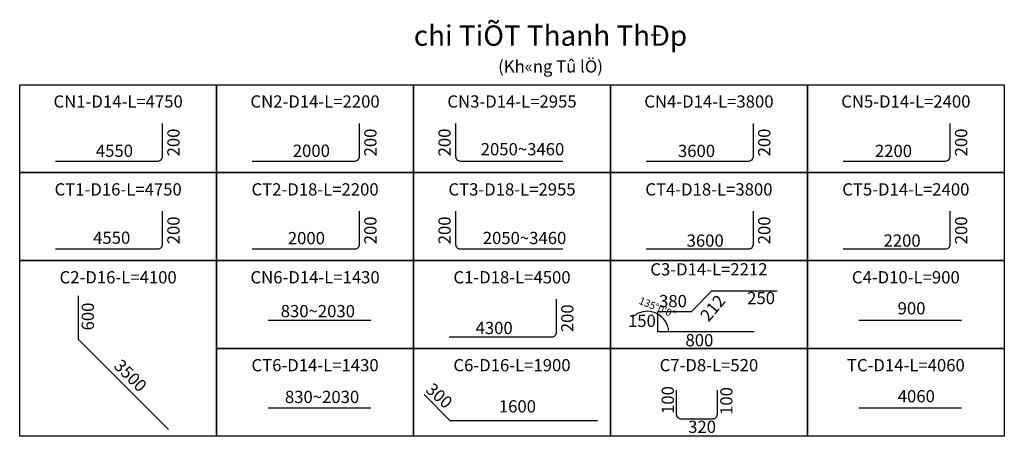
# Model space of a CAD drawing. Units: millimetres. Extents: x 7366 to 108596, y -52357 to 7172.
# Drawn here: x 85585 to 92811, y -52357 to -49295 of the extents above; entities that cross this region are included whole.
import ezdxf
from ezdxf.enums import TextEntityAlignment as Align

# ---------------------------------------------------------------- set-up
doc = ezdxf.new("R2010")
doc.units = ezdxf.units.MM
doc.header["$LTSCALE"] = 300
doc.header["$MEASUREMENT"] = 0
doc.layers.get('Defpoints').update_dxf_attribs({"color": 8})
for name, color, linetype in [('02.Outline2', 3, 'Continuous'), ('06.Text1.8', 3, 'Continuous'), ('07.Text3.0', 4, 'Continuous'), ('14.Dimhh', 8, 'Continuous'), ('DO', 7, 'Continuous')]:
    doc.layers.add(name, color=color, linetype=linetype)
doc.styles.add('Dimension', font='ARIAL_2.TTF')
doc.styles.add('Text 1.8', font='VNARIAL_2.TTF')
doc.styles.add('Text 3.0', font='VHARIAL_2.TTF')
doc.dimstyles.new('Dim-HH', dxfattribs={"dimscale": 0, "dimtxt": 1.8, "dimasz": 1.2, "dimexe": 0.5, "dimexo": 1, "dimgap": 0.5, "dimtad": 1, "dimdec": 0, "dimdsep": 46, "dimtxsty": 'Dimension', "dimcen": 1, "dimdle": 0.2, "dimclrd": 8, "dimclre": 8, "dimclrt": 6, "dimaunit": 1, "dimadec": 3, "dimazin": 3, "dimtfac": 1, "dimtdec": 0, "dimtix": 1, "dimtmove": 2, "dimatfit": 3, "dimfxl": 5, "dimtolj": 1, "dimarcsym": 1})

# ---------------------------------------------------------------- blocks, each defined once
blk = doc.blocks.new('*D799')
at = {"layer": '14.Dimhh', "color": 8, "lineweight": -2}
blk.add_arc((90190.3, -51596.2), 158.4, 13.04987, 121.95013, dxfattribs=at)
at = {"layer": '14.Dimhh', "color": 8}
for points in [[(90110.2, -51466.5), (90102.7, -51457.1), (90078.3, -51484.2)], [(90350.6, -51559.7), (90338.6, -51561.1), (90348.7, -51596.2)]]:
    blk.add_solid(points, dxfattribs=at)
at = {"layer": 'Defpoints', "color": 0}
for p in [(89998.3, -51404.2, -30388.8), (90302.3, -51484.2), (90190.3, -51596.2, -30388.8), (90190.3, -51596.2, -30388.8), (91271.6, -51596.2, -30388.8)]:
    blk.add_point(p, dxfattribs=at)
at = {"layer": '14.Dimhh', "color": 6, "insert": (90267.2, -51410.5), "char_height": 54, "attachment_point": 5, "rotation": 337.5, "style": 'Dimension'}
blk.add_mtext('\\A1;135°0\'0"', dxfattribs=at)
blk = doc.blocks.new('TIEU DE')
at = {"layer": '07.Text3.0'}
blk.add_circle((0, 3.93), 1e-11, dxfattribs=at)
for tag, height, style, p in [('%%uTIEU_DE', 3, 'Text 3.0', (0, 3.93)), ('(Tû_lÖ:1/100)', 1.8, 'Text 1.8', (0, 0))]:
    blk.add_attdef(tag, text='', height=height, dxfattribs=dict(at, style=style)).set_placement(p, align=Align.CENTER)

msp = doc.modelspace()

# ---------------------------------------------------------------- linework, layer by layer
at = {"layer": '02.Outline2'}
for points in [[(85585.1, -49773), (87030.3, -49773), (87030.3, -50419), (85585.1, -50419)], [(87030.3, -49773), (88475.5, -49773), (88475.5, -50419), (87030.3, -50419)], [(88475.5, -49773), (89920.8, -49773), (89920.8, -50419), (88475.5, -50419)], [(89920.8, -49773), (91366, -49773), (91366, -50419), (89920.8, -50419)], [(91366, -49773), (92811.3, -49773), (92811.3, -50419), (91366, -50419)], [(85585.1, -50419), (87030.3, -50419), (87030.3, -51065), (85585.1, -51065)], [(87030.3, -50419), (88475.5, -50419), (88475.5, -51065), (87030.3, -51065)], [(88475.5, -50419), (89920.8, -50419), (89920.8, -51065), (88475.5, -51065)], [(89920.8, -50419), (91366, -50419), (91366, -51065), (89920.8, -51065)], [(91366, -50419), (92811.3, -50419), (92811.3, -51065), (91366, -51065)], [(85585.1, -51065), (87030.3, -51065), (87030.3, -52356.9), (85585.1, -52356.9)], [(87030.3, -51065), (88475.5, -51065), (88475.5, -51711), (87030.3, -51711)], [(88475.5, -51065), (89920.8, -51065), (89920.8, -51711), (88475.5, -51711)], [(89920.8, -51065), (91366, -51065), (91366, -51711), (89920.8, -51711)], [(91366, -51065), (92811.3, -51065), (92811.3, -51711), (91366, -51711)], [(87030.3, -51711), (88475.5, -51711), (88475.5, -52356.9), (87030.3, -52356.9)], [(88475.5, -51711), (89920.8, -51711), (89920.8, -52356.9), (88475.5, -52356.9)], [(89920.8, -51711), (91366, -51711), (91366, -52356.9), (89920.8, -52356.9)], [(91366, -51711), (92811.3, -51711), (92811.3, -52356.9), (91366, -52356.9)]]:
    msp.add_lwpolyline(points, close=True, dxfattribs=at)
at = {"layer": 'DO', "color": 1}
for points, elevation in [([(85847, -50333.4), (86600.4, -50333.4), (86600.4, -50333.4, 0.414214), (86633.7, -50300.1), (86633.7, -50300.1), (86633.7, -50056.8)], -30388.8), ([(87292.2, -50333.4), (88045.6, -50333.4), (88045.6, -50333.4, 0.414214), (88078.9, -50300.1), (88078.9, -50300.1), (88078.9, -50056.8)], -30388.8), ([(88784.2, -50056.8), (88784.2, -50300.1), (88784.2, -50300.1, 0.414214), (88817.5, -50333.4), (88817.5, -50333.4), (89570.9, -50333.4)], -30388.8), ([(90182.7, -50333.4), (90936.1, -50333.4), (90936.1, -50333.4, 0.414214), (90969.4, -50300.1), (90969.4, -50300.1), (90969.4, -50056.8)], -30388.8), ([(91628, -50333.4), (92381.3, -50333.4), (92381.3, -50333.4, 0.414214), (92414.7, -50300.1), (92414.7, -50300.1), (92414.7, -50056.8)], -30388.8), ([(85847, -50979.4), (86600.4, -50979.4), (86600.4, -50979.4, 0.414214), (86633.7, -50946.1), (86633.7, -50946.1), (86633.7, -50702.8)], -30388.8), ([(87292.2, -50979.4), (88045.6, -50979.4), (88045.6, -50979.4, 0.414214), (88078.9, -50946.1), (88078.9, -50946.1), (88078.9, -50702.8)], -30388.8), ([(88784.2, -50702.8), (88784.2, -50946.1), (88784.2, -50946.1, 0.414214), (88817.5, -50979.4), (88817.5, -50979.4), (89570.9, -50979.4)], -30388.8), ([(90182.7, -50979.4), (90936.1, -50979.4), (90936.1, -50979.4, 0.414214), (90969.4, -50946.1), (90969.4, -50946.1), (90969.4, -50702.8)], -30388.8), ([(91628, -50979.4), (92381.3, -50979.4), (92381.3, -50979.4, 0.414214), (92414.7, -50946.1), (92414.7, -50946.1), (92414.7, -50702.8)], -30388.8), ([(88737.5, -51625.4), (89490.8, -51625.4), (89490.8, -51625.4, 0.414214), (89524.2, -51592.1), (89524.2, -51592.1), (89524.2, -51348.8)], -30388.8), ([(90404.1, -52017.1), (90404.1, -52193.9), (90404.1, -52193.9, 0.414214), (90437.4, -52227.3), (90437.4, -52227.3), (90672.2, -52227.3), (90672.2, -52227.3, 0.414214), (90705.5, -52193.9), (90705.5, -52193.9), (90705.5, -52017.1)], 60777.6)]:
    msp.add_lwpolyline(points, format="xyb", dxfattribs=dict(at, elevation=elevation))
for points in [[(90974.9, -51588.7), (90269.5, -51588.7), (90269.5, -51438.7), (90494.5, -51438.7), (90515.2, -51438.7), (90665.2, -51288.7), (91145.2, -51288.7)], [(89826.3, -52242.1), (88745.1, -52242.1), (88553.1, -52050.1)]]:
    msp.add_lwpolyline(points, dxfattribs=at)
for points, elevation in [([(86013.3, -51323.1), (86013.3, -51642.8), (86677.7, -52307.2)], 30388.8), ([(88162.3, -51504.7), (87408.9, -51504.7)], -30388.8), ([(92498, -51504.7), (91744.7, -51504.7)], -30388.8), ([(88162.3, -52150.7), (87408.9, -52150.7)], -30388.8), ([(92498, -52150.7), (91744.7, -52150.7)], -30388.8)]:
    msp.add_lwpolyline(points, dxfattribs=dict(at, elevation=elevation))

# ---------------------------------------------------------------- block references
at = {"layer": '07.Text3.0', "xscale": 50, "yscale": 50, "zscale": 50}
msp.add_blockref('TIEU DE', (89480.9, -49683.3), dxfattribs=at).add_auto_attribs({'%%uTIEU_DE': '%%Uchi TiÕT Thanh ThÐp', '(Tû_lÖ:1/100)': '(Kh«ng Tû lÖ)'})

# ---------------------------------------------------------------- texts
at = {"layer": '06.Text1.8', "style": 'Text 1.8'}
for s, p in [('CN1-D14-L=4750', (86307.7, -49896)), ('CN2-D14-L=2200', (87752.9, -49896)), ('CN3-D14-L=2955', (89198.2, -49896)), ('CN4-D14-L=3800', (90643.4, -49896)), ('CN5-D14-L=2400', (92088.6, -49896)), ('4550', (86280.3, -50258.2)), ('2000', (87725.6, -50258.2)), ('2050~3460', (89275.2, -50246.7)), ('3600', (90552.5, -50259.2)), ('2200', (91997.8, -50259.2)), ('CT1-D16-L=4750', (86307.7, -50542)), ('CT2-D18-L=2200', (87752.9, -50542)), ('CT3-D18-L=2955', (89198.2, -50542)), ('CT4-D18-L=3800', (90643.4, -50542)), ('CT5-D14-L=2400', (92088.6, -50542)), ('4550', (86260.3, -50897.2)), ('2000', (87689.1, -50900.2)), ('2050~3460', (89290.2, -50899.2)), ('3600', (90616, -50918.2)), ('2200', (92061.3, -50918.2)), ('C3-D14-L=2212', (90643.4, -51129.5)), ('C2-D16-L=4100', (86307.7, -51188)), ('CN6-D14-L=1430', (87752.9, -51188)), ('C1-D18-L=4500', (89198.2, -51188)), ('C4-D10-L=900', (92088.6, -51188)), ('900', (92130.5, -51416)), ('830~2030', (87773.2, -51436.7)), ('4300', (89067.3, -51560.4)), ('CT6-D14-L=1430', (87752.9, -51834)), ('C6-D16-L=1900', (89198.2, -51834)), ('C7-D8-L=520', (90643.4, -51834)), ('TC-D14-L=4060', (92088.6, -51834)), ('830~2030', (87804.2, -52067.2)), ('4060', (92165.5, -52062)), ('1600', (89238, -52136.6))]:
    msp.add_text(s, height=90, dxfattribs=at).set_placement(p, align=Align.MIDDLE_CENTER)
at = {"layer": '06.Text1.8', "color": 3, "style": 'Text 1.8'}
for s, rotation, p in [('200', 90, (86713.5, -50197.3)), ('200', 90, (88158.8, -50197.3)), ('200', 90, (88703.3, -50197.3)), ('200', 90, (91049.3, -50197.3)), ('200', 90, (92494.5, -50197.3)), ('200', 90, (86713.5, -50843.3)), ('200', 90, (88158.8, -50843.3)), ('200', 90, (88703.3, -50843.3)), ('200', 90, (91049.3, -50843.3)), ('200', 90, (92494.5, -50843.3)), ('600', 90, (86085, -51476.2)), ('200', 90, (89604, -51489.2)), ('3500', 315, (86398.1, -51910.6)), ('300', 317.86661, (88664.4, -52058.2)), ('100', 90, (90341.6, -52090.1)), ('100', 90, (90771.2, -52097.4))]:
    msp.add_text(s, height=90, rotation=rotation, dxfattribs=at).set_placement(p, align=Align.MIDDLE_CENTER)
at = {"layer": '06.Text1.8', "style": 'Text 1.8'}
for s, p in [('250', (90924, -51385.6)), ('380', (90277.3, -51408.1)), ('800', (90471.4, -51695.5))]:
    msp.add_text(s, height=90, dxfattribs=at).set_placement(p)
at = {"layer": '06.Text1.8', "color": 3, "style": 'Text 1.8'}
msp.add_text('320', height=90, dxfattribs=at).set_placement((90593.1, -52287), align=Align.MIDDLE_CENTER)
at = {"layer": '06.Text1.8', "insert": (90671.4, -51413.9), "char_height": 90, "attachment_point": 5, "rotation": 50.11606, "style": 'Text 1.8'}
msp.add_mtext('\\A1;212', dxfattribs=at)
at = {"layer": '06.Text1.8', "insert": (90151.5, -51507.9), "char_height": 90, "attachment_point": 5, "style": 'Text 1.8'}
msp.add_mtext('\\A1;150', dxfattribs=at)

# ---------------------------------------------------------------- dimensions: what is measured, and where the dimension line sits
at = {"layer": '14.Dimhh', "color": 1}
dim = msp.add_angular_dim_2l(base=(90302.3, -51484.2), line1=((91271.6, -51596.2), (90190.3, -51596.2)), line2=((90190.3, -51596.2), (89998.3, -51404.2)), dimstyle='Dim-HH', override={"dimscale": 30}, dxfattribs=at)
dim.commit()
dim.dimension.update_dxf_attribs({"geometry": '*D799', "text_midpoint": (90267.2, -51410.5, 30388.8)})

doc.saveas('drawing.dxf')
